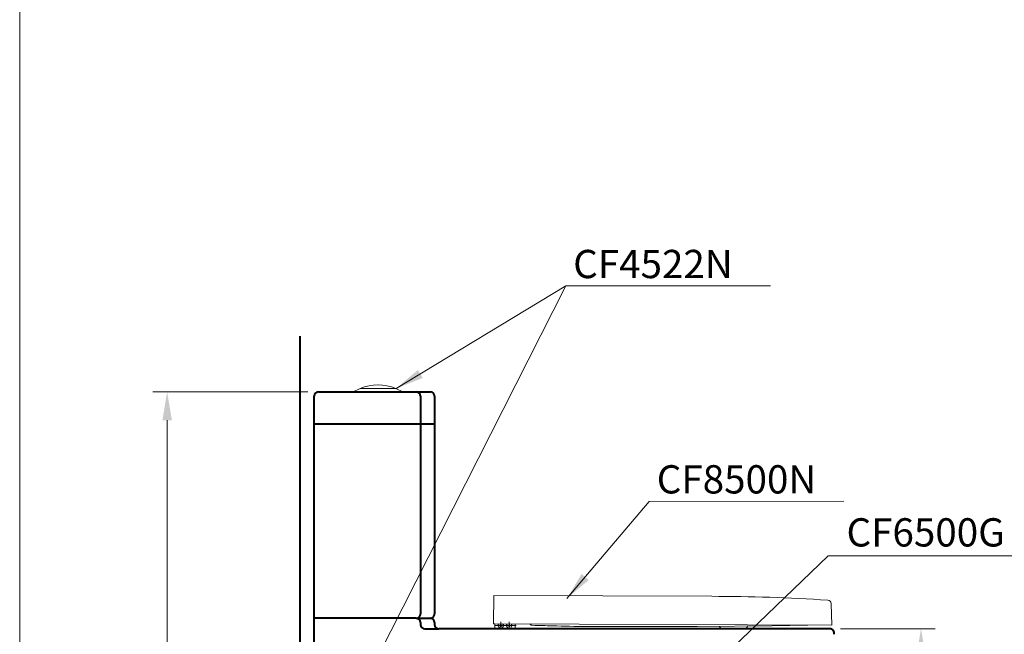
# Model space of a CAD drawing. Units: millimetres. Extents: x 942 to 3442, y -1286 to 2154.
# Drawn here: x 942 to 2333, y -495 to 374 of the extents above; entities that cross this region are included whole.
import ezdxf

# ---------------------------------------------------------------- set-up
doc = ezdxf.new("R2010")
doc.units = ezdxf.units.MM
doc.header["$LTSCALE"] = 3
doc.linetypes.add('CENTER', pattern=[50.800000000000004, 31.75, -6.35, 6.35, -6.35])
for name, color, linetype, lineweight in [('BODY', 7, 'Continuous', 40), ('CEN', 1, 'CENTER', 9), ('DIM', 2, 'Continuous', 13), ('FITTING', 6, 'Continuous', 20)]:
    doc.layers.add(name, color=color, linetype=linetype, lineweight=lineweight)
doc.styles.add('aa', font='romans.shx', dxfattribs={"height": 40, "bigfont": 'chineset.shx'})
doc.styles.add('尺寸', font='romans.shx', dxfattribs={"bigfont": 'chineset.shx'})
doc.dimstyles.new('ad', dxfattribs={"dimtxt": 40, "dimasz": 40, "dimexe": 20, "dimexo": 15, "dimgap": 10, "dimtad": 1, "dimtih": 1, "dimtoh": 1, "dimdec": 0, "dimzin": 0, "dimdsep": 46, "dimtxsty": 'aa', "dimcen": 0, "dimclrd": 256, "dimclre": 256, "dimclrt": 256, "dimadec": 0, "dimazin": 0, "dimtfac": 1, "dimtdec": 0, "dimtmove": 0, "dimatfit": 3, "dimfxl": 1, "dimtolj": 1, "dimtzin": 0, "dimlwd": -1, "dimlwe": -1, "dimarcsym": 0})

# ---------------------------------------------------------------- blocks, each defined once
blk = doc.blocks.new('*D1')
at = {"layer": 'Defpoints', "color": 0, "transparency": 16777216}
for p in [(2086.768778073016, -487.2608758515048), (1993.217459408541, -872.2608743910027), (2215.42400931227, -872.2608743910027)]:
    blk.add_point(p, dxfattribs=at)
at = {"layer": 'DIM', "transparency": 16777216}
for p, q in [((2101.768778073016, -487.2608758515048), (2235.42400931227, -487.2608758515049)), ((2215.42400931227, -527.2608758515048), (2215.42400931227, -649.7608751212538)), ((2215.42400931227, -832.2608743910027), (2215.42400931227, -709.7608751212538)), ((2008.217459408541, -872.2608743910027), (2235.42400931227, -872.2608743910027))]:
    blk.add_line(p, q, dxfattribs=at)
for points in [[(2208.757342645603, -527.2608758515048), (2222.090675978936, -527.2608758515048), (2215.42400931227, -487.2608758515049)], [(2208.757342645603, -832.2608743910027), (2222.090675978936, -832.2608743910027), (2215.42400931227, -872.2608743910027)]]:
    blk.add_solid(points, dxfattribs=at)
at = {"layer": 'DIM', "transparency": 16777216, "insert": (2215.42400931227, -679.7608751212534), "char_height": 40, "attachment_point": 5, "style": 'aa'}
blk.add_mtext('\\A1;385', dxfattribs=at)
blk = doc.blocks.new('*D8')
at = {"layer": 'Defpoints', "color": 0, "transparency": 16777216}
for p in [(1364.017862992781, -152.2608739950556), (1150.015396163955, -872.2608688665176), (1448.047134301911, -872.2608688665177)]:
    blk.add_point(p, dxfattribs=at)
at = {"layer": 'DIM', "transparency": 16777216}
for p, q in [((1349.017862992781, -152.2608739950556), (1130.015396163955, -152.2608739950555)), ((1150.015396163955, -192.2608739950555), (1150.015396163955, -507.2608714307859)), ((1150.015396163955, -832.2608688665176), (1150.015396163955, -567.2608714307859)), ((1433.047134301911, -872.2608688665177), (1130.015396163955, -872.2608688665176))]:
    blk.add_line(p, q, dxfattribs=at)
for points in [[(1143.348729497289, -192.2608739950555), (1156.682062830622, -192.2608739950555), (1150.015396163955, -152.2608739950555)], [(1143.348729497288, -832.2608688665176), (1156.682062830622, -832.2608688665176), (1150.015396163955, -872.2608688665176)]]:
    blk.add_solid(points, dxfattribs=at)
at = {"layer": 'DIM', "transparency": 16777216, "insert": (1150.015396163955, -537.2608714307858), "char_height": 40, "attachment_point": 5, "style": 'aa'}
blk.add_mtext('\\A1;720', dxfattribs=at)

msp = doc.modelspace()

# ---------------------------------------------------------------- linework, layer by layer
at = {"layer": 'BODY'}
for p, q in [((1338.01786299278, -872.2608678819679), (1338.01786299278, -73.56162857860454)), ((1364.017862992781, -152.2608739950556), (1522.03694885517, -152.2608739950556)), ((1358.017862992781, -197.2608739950556), (1358.017862992781, -158.2608739950556)), ((1508.011414045102, -158.2608739950556), (1508.011414045104, -466.2608703121982)), ((1528.03694885517, -158.2608739950556), (1528.03694885517, -466.2608703893338)), ((1358.017862992781, -197.2608739950556), (1528.03694885517, -197.2608739950556)), ((1358.017862992781, -547.2608739950556), (1358.017862992781, -197.2608739950556)), ((1502.011414068214, -472.2608703121982), (1358.017862992781, -472.2608697575529)), ((1502.011414068214, -472.2608703121982), (1522.03694885517, -472.2608703121982)), ((1508.011414045102, -478.2608703121982), (1508.011414045102, -481.2608695878953)), ((1528.03694885517, -478.2608703121982), (1528.03694885517, -481.2608698068925)), ((1514.011413979488, -487.2608695878953), (1534.036948789555, -487.2608698068925)), ((2086.768778073016, -487.2608758515048), (1534.036948789555, -487.2608698068925))]:
    msp.add_line(p, q, dxfattribs=at)
for centre, start, end in [((1364.017862992781, -158.2608739950556), 90, 180), ((1502.011414045102, -158.2608739950556), 0, 90), ((1522.03694885517, -158.2608739950556), 0, 90), ((1502.011414045104, -466.2608703121982), 269.9999997793133, 0), ((1502.011414045102, -478.2608703121982), 0, 89.99999977931327), ((1522.03694885517, -466.2608703893338), 269.9999997793133, 0), ((1522.03694885517, -478.2608703121982), 0, 90), ((1514.011414045102, -481.2608695878953), 180, 269.9999993734269), ((1534.03694885517, -481.2608698068925), 180, 269.9999993734269), ((2086.764058180161, -493.2608739950556), 342.1445185716569, 90)]:
    msp.add_arc(centre, 6, start, end, dxfattribs=at)
at = {"layer": 'CEN'}
for p, q in [((1613.065020350552, -482.7608707821596), (1643.515591996404, -482.7608707821596)), ((1621.565020350552, -487.8009789007069), (1621.565020350552, -477.5218241655243)), ((1633.565020350552, -487.7552677070676), (1633.565020350552, -477.4640406502826))]:
    msp.add_line(p, q, dxfattribs=at)
at = {"layer": 'DIM'}
for p, q in [((1392.28364531251, -636.0597487560888), (1713.63542908389, -2.314692623165229)), ((1713.63542908389, -2.314692623165229), (2002.560623636349, -2.314692623165229)), ((1641.661041537463, -809.5524115218841), (2084.014263745614, -383.8985684918935)), ((2084.014263745614, -383.8985684918935), (2380.768116047289, -383.8985684918935))]:
    msp.add_line(p, q, dxfattribs=at)
at = {"layer": 'FITTING'}
msp.add_line((941.6450005086563, 2154.305188111187), (941.6450005086563, -1285.694811888813), dxfattribs=at)
at = {"layer": 'FITTING', "ltscale": 20}
for p, q in [((1423.027422863026, -147.2608739950556), (1413.027422863026, -152.2608739950556)), ((1413.027422863026, -152.2608739950556), (1483.027422863026, -152.2608739950556)), ((1423.027422863026, -147.2608739950556), (1473.027422863026, -147.2608739950556)), ((1473.027422863026, -147.2608739950556), (1483.027422863026, -152.2608739950556)), ((1611.659671574067, -440.0890915278846), (1611.479692044688, -480.0886866244687)), ((1919.656837205132, -441.3489482333302), (1611.659671603278, -440.0890915345367)), ((2089.475055768344, -482.1155369604712), (2088.547152579695, -451.6089186000813)), ((1611.479692044688, -480.0886866244687), (1613.065020350552, -480.0958198638941)), ((2089.475055768344, -482.1155369604712), (1613.065020350552, -480.0958198638941)), ((1613.065020350552, -487.2608707821596), (1613.065020350552, -480.0958198638941)), ((1620.760636350553, -482.42571078216), (1619.844975431868, -482.42571078216)), ((1619.84497543187, -483.0960307821601), (1619.84497543187, -482.42571078216)), ((1620.760636350553, -483.0960307821601), (1619.844975431868, -483.0960307821601)), ((1621.229860350551, -481.0408258634766), (1621.900180350551, -481.0408258634766)), ((1621.229860350551, -481.0408258634766), (1621.229860350551, -481.9564867821605)), ((1621.229860350551, -483.5652547821605), (1621.229860350551, -484.4809157008426)), ((1621.229860350551, -484.4809157008426), (1621.900180350551, -484.4809157008426)), ((1621.900180350553, -481.0408258634766), (1621.900180350551, -481.9564867821596)), ((1621.900180350553, -483.5652547821605), (1621.900180350553, -484.4809157008426)), ((1623.285065269234, -482.42571078216), (1622.369404350551, -482.42571078216)), ((1623.285065269234, -483.0960307821601), (1622.369404350551, -483.0960307821601)), ((1623.285065269234, -483.0960307821601), (1623.285065269234, -482.42571078216)), ((1639.011166997838, -482.7608707821596), (1628.531373303431, -482.7608707821596)), ((1639.011166997838, -482.7608707821596), (1628.531373303431, -482.7608707821596)), ((1632.760636350553, -482.42571078216), (1631.844975431868, -482.42571078216)), ((1631.84497543187, -483.0960307821601), (1631.84497543187, -482.42571078216)), ((1632.760636350553, -483.0960307821601), (1631.844975431868, -483.0960307821601)), ((1633.229860350551, -481.0408258634766), (1633.229860350551, -481.9564867821605)), ((1633.229860350551, -481.0408258634766), (1633.900180350551, -481.0408258634766)), ((1633.229860350551, -483.5652547821605), (1633.229860350551, -484.4809157008426)), ((1633.229860350551, -484.4809157008426), (1633.900180350551, -484.4809157008426)), ((1633.900180350553, -481.0408258634766), (1633.900180350551, -481.9564867821596)), ((1633.900180350553, -483.5652547821605), (1633.900180350553, -484.4809157008426)), ((1635.285065269234, -482.42571078216), (1634.369404350551, -482.42571078216)), ((1635.285065269234, -483.0960307821601), (1634.369404350551, -483.0960307821601)), ((1635.285065269234, -483.0960307821601), (1635.285065269234, -482.42571078216)), ((1642.065020350552, -487.2608707821596), (1642.065020350552, -480.2263063647547)), ((1663.364912145982, -481.1397161387836), (1662.54364665779, -480.3184506505909)), ((1899.179241273659, -484.2608707821596), (1742.872415757956, -484.2608707821596)), ((1899.179241273658, -484.2608707821596), (2005.250147029892, -483.3100350431027)), ((2005.250147029892, -483.3100350431027), (2055.408408927791, -482.243339810725)), ((1613.065020350552, -487.2608707821596), (1642.065020350552, -487.2608707821596)), ((1965.486066789361, -487.2608707821596), (1935.486066789361, -487.2608707821596))]:
    msp.add_line(p, q, dxfattribs=at)
for centre, radius, start, end in [((1448.027422863026, -207.6988470223987), 65.40449972023238, 67.52770213803075, 112.4722978619127), ((1915.366634373264, -3060.546513871893), 2619.201079277289, 86.31197433786238, 89.90615053290028), ((2083.549463877933, -451.7609305742521), 5, 1.742197368547863, 86.6289705423786), ((1619.565020350552, -482.7608707821596), 2, 129.6282523203767, 230.3717476796233), ((1621.565020350552, -482.7608707821596), 3.619728, 133.2164284798715, 46.26796632508032), ((1620.760636350553, -481.9564867821596), 0.469224, 270, 0), ((1620.760636350553, -483.5652547821605), 0.469224, 0, 90), ((1622.369404350551, -481.9564867821596), 0.469224, 179.9999999999739, 270), ((1622.369404350551, -483.5652547821605), 0.469224, 90, 180), ((1623.565020350552, -482.7608707821596), 2, 309.6282523203767, 50.3717476796233), ((1631.565020350552, -482.7608707821596), 2, 129.6282523203767, 230.3717476796233), ((1633.565020350552, -482.7608707821596), 3.619728, 134.4448154096291, 45.03957939528014), ((1632.760636350553, -481.9564867821596), 0.469224, 270, 0), ((1632.760636350553, -483.5652547821605), 0.469224, 0, 90), ((1634.369404350551, -481.9564867821596), 0.469224, 179.9999999999739, 270), ((1634.369404350551, -483.5652547821605), 0.469224, 90, 180), ((1635.565020350552, -482.7608707821596), 2, 309.6282523203767, 50.3717476796233), ((1666.193339270729, -478.3112890140378), 4, 224.9999999999908, 268.2516100222746), ((1895.355146107997, 7029.126311823838), 7514.934326978717, 268.2516100222225, 268.4693995331264), ((1895.355146104168, 7029.126311662945), 7514.93432681778, 268.4693995331264, 268.8373529135626), ((1935.486066789361, -482.2608707821596), 5, 200.1018903824592, 270), ((1965.486066789361, -482.2608707821596), 5, 270, 344.1380496083241), ((2030.486066789361, -484.2123147559619), 25, 4.517236461477542, 4.878816554601542)]:
    msp.add_arc(centre, radius, start, end, dxfattribs=at)

# ---------------------------------------------------------------- texts
at = {"layer": 'DIM', "char_height": 40, "attachment_point": 1, "style": '尺寸'}
for s, insert, width in [('CF4522N', (1723.847944953455, 48.63123500851043), 321.6247486517807), ('CF8500N', (1841.945713313056, -255.9155911435691), 186.3205), ('CF6500G', (2110.139141450075, -330.9147195384021), 186.3205)]:
    msp.add_mtext(s, dxfattribs=dict(at, insert=insert, width=width))

# ---------------------------------------------------------------- dimensions: what is measured, and where the dimension line sits
at = {"layer": 'DIM'}
dim = msp.add_linear_dim(base=(1150.015396163955, -872.2608688665176), p1=(1364.017862992781, -152.2608739950556), p2=(1448.047134301911, -872.2608688665177), angle=90, dimstyle='ad', override={"dimpost": ''}, dxfattribs=at)
dim.commit()
dim.dimension.update_dxf_attribs({"geometry": '*D8', "text_midpoint": (1150.015396163955, -537.2608714307858), "dimtype": 160})
dim = msp.add_linear_dim(base=(2215.42400931227, -872.2608743910027), p1=(2086.768778073016, -487.2608758515048), p2=(1993.217459408541, -872.2608743910027), angle=90, dimstyle='ad', dxfattribs=at)
dim.commit()
dim.dimension.update_dxf_attribs({"geometry": '*D1', "text_midpoint": (2215.42400931227, -679.7608751212534)})

# ---------------------------------------------------------------- leaders
for points in [[(1473.621904111802, -147.4773133336671), (1713.63542908389, -2.314692623165229)], [(1714.909744059722, -444.6028330970007), (1831.301793034479, -307.0206589022555), (2106.430566868912, -306.5966866507952)]]:
    msp.add_leader(points, dimstyle='ad', dxfattribs=at)

doc.saveas('drawing.dxf')
